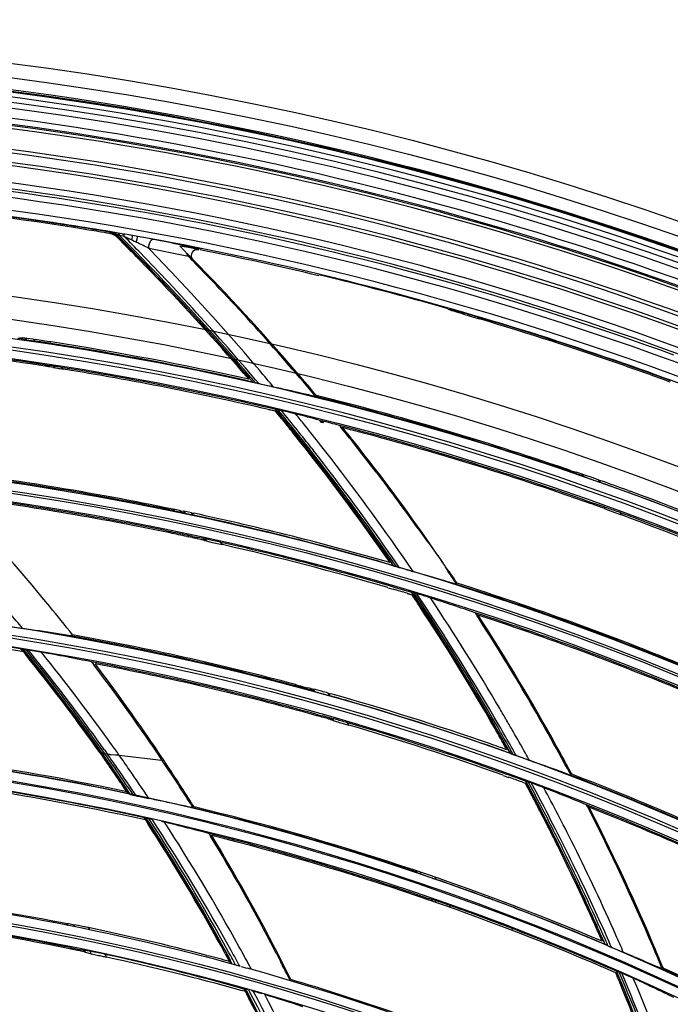
# Model space of a CAD drawing. Units: inches. Extents: x -3821 to -113, y -721 to 1863.
# Drawn here: x -1393 to -1339, y 633 to 714 of the extents above; entities that cross this region are included whole.
import ezdxf

# ---------------------------------------------------------------- set-up
doc = ezdxf.new("R2010")
doc.units = ezdxf.units.IN
doc.header["$LTSCALE"] = 0.64311
doc.header["$MEASUREMENT"] = 0
doc.header["$PDMODE"] = 3
doc.header["$PDSIZE"] = 0.3125
doc.layers.get('0').update_dxf_attribs({"linetype": 'CONTINUOUS'})
doc.layers.get('Defpoints').update_dxf_attribs({"linetype": 'CONTINUOUS'})
doc.layers.add('GREY', color=7, linetype='CONTINUOUS')
doc.layers.add('MZ-529-GS_DXF_CONTINUOUS_LINE', color=7, linetype='CONTINUOUS')
doc.styles.add('HZ', font='txt', dxfattribs={"width": 0.67, "height": 3.5})
doc.dimstyles.new('1-4', dxfattribs={"dimtxt": 10, "dimasz": 1.5, "dimexe": 0.1, "dimexo": 0, "dimgap": 0.66, "dimtad": 1, "dimdec": 0, "dimdsep": 46, "dimtxsty": 'HZ', "dimcen": 0, "dimclrd": 3, "dimclre": 3, "dimclrt": 3, "dimazin": 2, "dimtfac": 1, "dimtdec": 0, "dimtmove": 0, "dimatfit": 3, "dimfxl": 1, "dimlwd": 5, "dimlwe": 5, "dimarcsym": 0})

# ---------------------------------------------------------------- blocks, each defined once
blk = doc.blocks.new('*D3')
at = {"color": 3, "lineweight": 5, "transparency": 16777216}
for p, q in [((-1747.596, 739.557), (-1747.596, 855.134)), ((-1746.096, 855.034), (-832.348, 855.034)), ((-830.848, 268.455), (-830.848, 855.134))]:
    blk.add_line(p, q, dxfattribs=at)
at = {"color": 3, "transparency": 16777216}
for points in [[(-1746.096, 855.284), (-1746.096, 854.784), (-1747.596, 855.034)], [(-832.348, 854.784), (-832.348, 855.284), (-830.848, 855.034)]]:
    blk.add_solid(points, dxfattribs=at)
at = {"layer": 'Defpoints', "color": 0, "transparency": 16777216}
for p in [(-830.848, 855.034), (-1747.596, 739.557), (-830.848, 268.455)]:
    blk.add_point(p, dxfattribs=at)
at = {"color": 3, "transparency": 16777216, "insert": (-1289.222, 880.702), "char_height": 3.5, "attachment_point": 5, "style": 'HZ'}
blk.add_mtext('{\\H14.29x;917}', dxfattribs=at)

msp = doc.modelspace()

# ---------------------------------------------------------------- linework, layer by layer
at = {"color": 7, "linetype": 'Continuous'}
for radius in [273.438, 272.257, 254.341, 252.436]:
    msp.add_circle((-1428.976, 439.615), radius, dxfattribs=at)
for radius, end in [(271.285, 149.7745), (270.694, 149.774), (266.107, 88.26806), (266.401, 88.25071)]:
    msp.add_arc((-1428.976, 439.615), radius, 36.37744, end, dxfattribs=at)
at = {"layer": 'GREY', "color": 9, "linetype": 'Continuous'}
for p, q in [((-1390.81, 697.55), (-1390.811, 697.655)), ((-1385.443, 696.812), (-1385.056, 696.428)), ((-1385.418, 696.823), (-1385.426, 696.807)), ((-1385.367, 696.819), (-1385.418, 696.823)), ((-1384.996, 696.762), (-1385.367, 696.819)), ((-1384.462, 696.492), (-1384.836, 696.552)), ((-1383.812, 696.186), (-1384.462, 696.492)), ((-1379.698, 695.767), (-1378.518, 695.521)), ((-1356.339, 690.044), (-1356.436, 690.165)), ((-1355.047, 689.657), (-1355.163, 689.801)), ((-1392.694, 688.077), (-1392.558, 687.944)), ((-1391.841, 687.826), (-1391.993, 687.976)), ((-1390.837, 685.725), (-1390.956, 685.845)), ((-1390.167, 685.616), (-1390.295, 685.746)), ((-1389.522, 685.508), (-1389.661, 685.651)), ((-1373.834, 684.445), (-1373.786, 684.415)), ((-1368.723, 683.365), (-1368.56, 683.325)), ((-1371.779, 681.986), (-1371.94, 682.024)), ((-1366.535, 680.708), (-1366.376, 680.666)), ((-1368.96, 678.976), (-1368.815, 678.792)), ((-1368.959, 678.977), (-1368.816, 678.791)), ((-1347.804, 677.113), (-1347.897, 677.251)), ((-1346.454, 676.635), (-1346.57, 676.807)), ((-1345.054, 676.129), (-1345.194, 676.337)), ((-1380.308, 673.791), (-1380.405, 673.913)), ((-1345.982, 674.534), (-1345.892, 674.395)), ((-1344.752, 674.106), (-1344.643, 673.939)), ((-1379.688, 673.656), (-1379.794, 673.791)), ((-1379.54, 673.75), (-1379.402, 673.582)), ((-1378.729, 673.432), (-1378.878, 673.616)), ((-1343.292, 673.437), (-1343.422, 673.636)), ((-1379.224, 671.757), (-1379.121, 671.627)), ((-1377.762, 671.319), (-1377.887, 671.478)), ((-1377.801, 671.463), (-1377.666, 671.293)), ((-1376.329, 670.981), (-1376.487, 671.182)), ((-1362.163, 669.242), (-1362.121, 669.211)), ((-1356.903, 667.782), (-1357.054, 667.83)), ((-1355.173, 665.154), (-1355.323, 665.203)), ((-1392.811, 662.131), (-1392.978, 662.337)), ((-1392.794, 662.324), (-1392.705, 662.215)), ((-1392.794, 662.324), (-1392.706, 662.214)), ((-1370.273, 659.403), (-1370.183, 659.265)), ((-1368.913, 658.909), (-1369.022, 659.077)), ((-1368.836, 659.037), (-1368.709, 658.843)), ((-1367.422, 658.472), (-1367.569, 658.698)), ((-1368.586, 656.955), (-1368.506, 656.828)), ((-1367.282, 656.472), (-1367.379, 656.628)), ((-1367.268, 656.603), (-1367.158, 656.43)), ((-1365.881, 656.049), (-1366.009, 656.254)), ((-1386.323, 653.726), (-1386.457, 653.742)), ((-1386.35, 653.82), (-1386.278, 653.721)), ((-1386.349, 653.82), (-1386.278, 653.721)), ((-1386.278, 653.721), (-1386.18, 653.708)), ((-1386.072, 653.696), (-1386.226, 653.909)), ((-1386.072, 653.696), (-1386.224, 653.911)), ((-1386.18, 653.708), (-1386.072, 653.696)), ((-1386.101, 654), (-1385.862, 653.671)), ((-1386.097, 654.002), (-1385.861, 653.671)), ((-1386.072, 653.696), (-1385.862, 653.671)), ((-1385.526, 653.616), (-1385.183, 653.6)), ((-1384.87, 653.552), (-1381.163, 653.109)), ((-1352.469, 653.685), (-1352.503, 653.714)), ((-1347.419, 651.986), (-1347.559, 652.039)), ((-1384.241, 650.534), (-1384.128, 650.366)), ((-1345.989, 649.261), (-1346.129, 649.316)), ((-1382.814, 648.38), (-1382.7, 648.205)), ((-1377.368, 646.95), (-1377.216, 646.912)), ((-1347.23, 646.036), (-1347.405, 646.384)), ((-1347.235, 646.033), (-1347.405, 646.384)), ((-1361.432, 644.373), (-1361.37, 644.252)), ((-1360.215, 643.854), (-1360.284, 643.99)), ((-1359.953, 643.879), (-1359.87, 643.719)), ((-1358.641, 643.286), (-1358.732, 643.462)), ((-1360.125, 641.879), (-1360.194, 642.014)), ((-1358.937, 641.47), (-1359.011, 641.62)), ((-1358.765, 641.55), (-1358.681, 641.381)), ((-1357.469, 640.955), (-1357.56, 641.14)), ((-1352.122, 640.916), (-1352.105, 641.057)), ((-1390.357, 639.822), (-1390.281, 639.701)), ((-1389.126, 639.475), (-1389.211, 639.61)), ((-1388.673, 639.534), (-1388.564, 639.362)), ((-1387.299, 639.101), (-1387.416, 639.288)), ((-1352.343, 639.061), (-1352.326, 639.209)), ((-1388.921, 637.634), (-1388.848, 637.517)), ((-1387.67, 637.262), (-1387.759, 637.408)), ((-1387.309, 637.34), (-1387.183, 637.133)), ((-1385.915, 636.848), (-1386.059, 637.085)), ((-1375.752, 636.493), (-1375.653, 636.309)), ((-1373.924, 635.832), (-1374.222, 636.369)), ((-1373.925, 635.831), (-1374.216, 636.372)), ((-1339.854, 635.945), (-1339.987, 636.005)), ((-1370.791, 635.035), (-1370.672, 634.999)), ((-1342.277, 634.977), (-1342.325, 635.096)), ((-1342.274, 634.978), (-1342.324, 635.097)), ((-1374.548, 634.219), (-1374.432, 633.994))]:
    msp.add_line(p, q, dxfattribs=at)
for radius in [271.087, 250.893, 250.199, 249.935, 249.241, 239.086, 238.392, 238.208, 237.514, 227.289, 226.595, 226.361, 225.667, 214.69, 214.591, 213.842, 203.044, 202.851, 202.101]:
    msp.add_circle((-1428.976, 439.615), radius, dxfattribs=at)
for centre, radius, start, end in [((-1428.976, 439.615), 270.255, 65.30235, 117.16155), ((-1428.976, 439.615), 269.763, 65.34939, 117.11451), ((-1428.976, 439.615), 268.955, 65.35194, 88.60458), ((-1428.976, 439.615), 268.11, 36.94618, 88.61697), ((-1428.976, 439.615), 268.345, 36.94551, 88.61697), ((-1428.976, 439.615), 268.455, 65.30476, 88.60613), ((-1428.976, 439.615), 265.322, 30.09616, 88.31648), ((-1428.976, 439.615), 265.057, 30.09622, 88.31652), ((-1428.976, 439.615), 263.648, 29.58764, 88.25685), ((-1428.976, 439.615), 263.148, 29.58769, 88.25685), ((-1428.976, 439.615), 262.438, 30.83992, 87.09556), ((-1428.976, 439.615), 260.888, 81.58818, 87.09484), ((-1428.976, 439.615), 261.388, 30.84101, 87.09484), ((-1395.475, 629.941), 67.638, 80.04868, 80.76695), ((-1532.874, 548.184), 209.464, 43.53498, 45.08215), ((-1386.133, 693.925), 2.93, 63.71666, 66.63245), ((-1535.087, 546.281), 212.499, 43.49607, 45.00397), ((-1548.264, 535.103), 229.953, 44.08684, 44.57474), ((-1373.62, 716.766), 22.966, 243.65426, 244.65766), ((-1433.303, 435.984), 265.257, 78.3409, 78.85435), ((-1543.685, 539.529), 223.586, 43.2294, 44.08849), ((-1534.352, 548.308), 211.536, 43.22433, 44.08982), ((-1432.987, 438.521), 261.901, 78.3804, 78.86666), ((-1433.066, 438.136), 262.294, 78.13602, 78.38045), ((-1428.976, 439.615), 260.888, 70.78577, 76.5614), ((-1524.439, 556.303), 197.876, 40.50364, 43.513), ((-1534.667, 547.951), 211.246, 41.12867, 43.24042), ((-1532.464, 550.06), 208.96, 40.3753, 43.22883), ((-1522.747, 557.73), 195.547, 40.50731, 43.55097), ((-1526.28, 555.326), 200.078, 40.1386, 41.11757), ((-1530.296, 551.928), 206.098, 39.86004, 40.3702), ((-1517.245, 562.55), 188.348, 40.29674, 40.48005), ((-1520.334, 559.9), 192.303, 38.74579, 39.48428), ((-1521.679, 558.775), 194.174, 38.75635, 39.44494), ((-1519.255, 561.048), 191.038, 38.68013, 39.31168), ((-1522.949, 558.011), 196.564, 38.69538, 39.02857), ((-1521.318, 559.05), 193.72, 34.80949, 38.75982), ((-1520.484, 560.063), 192.613, 38.12418, 38.68022), ((-1523.792, 557.337), 197.644, 38.07496, 38.69512), ((-1520.526, 559.746), 192.549, 37.86878, 38.74585), ((-1524.923, 556.644), 198.216, 34.78556, 38.04184), ((-1527.468, 554.504), 202.285, 34.87353, 38.06455), ((-1520.001, 560.143), 191.891, 34.76556, 37.87137), ((-1531.289, 551.798), 206.967, 34.40171, 34.88345), ((-1519.776, 560.14), 191.833, 34.62814, 34.80494), ((-1529.099, 553.689), 203.332, 34.57399, 34.79809), ((-1517.155, 562.063), 188.457, 29.84536, 33.80077), ((-1518.002, 561.3), 189.714, 29.91803, 33.85325), ((-1523.046, 557.481), 196.16, 30.15032, 33.91291), ((-1520.769, 559.03), 194.166, 30.44913, 33.633), ((-1532.93, 547.14), 182.447, 39.84752, 40.37685), ((-1521.042, 558.432), 165.049, 35.30577, 38.96174), ((-1521.498, 557.878), 165.895, 35.37164, 39.00777), ((-1535.599, 546.217), 184.317, 38.31027, 39.02342), ((-1523.367, 555.662), 169.599, 35.61874, 38.86541), ((-1527.182, 552.825), 173.615, 36.44847, 38.321), ((-1518.863, 560.199), 191.931, 30.09738, 30.43661), ((-1519.416, 558.599), 163.938, 35.58762, 36.43785), ((-1515.166, 562.96), 186.428, 29.27953, 29.91042), ((-1516.389, 561.515), 188.377, 29.48214, 30.10645), ((-1515.651, 562.058), 188.22, 29.77623, 30.09798), ((-1514.471, 563.63), 185.35, 29.20364, 29.83819), ((-1428.976, 439.615), 215.44, 332.76135, 332.25847), ((-1518.943, 558.885), 164.125, 35.22489, 35.60336), ((-1521.884, 557.83), 166.084, 34.78921, 35.26511), ((-1522.417, 557.219), 167.026, 34.80556, 35.28308), ((-1517.918, 559.72), 162.066, 34.93612, 35.43002), ((-1520.903, 557.535), 166.506, 34.72129, 35.21564), ((-1514.455, 563.36), 185.611, 29.09064, 29.27922), ((-1519.369, 559.833), 191.799, 29.23488, 29.48143), ((-1522.251, 557.575), 166.531, 33.83776, 34.78896), ((-1522.817, 556.942), 167.512, 33.85104, 34.8053), ((-1527.324, 553.17), 173.528, 33.99677, 34.93049), ((-1532.789, 549.324), 180.952, 33.79363, 34.71457), ((-1512.878, 564.5), 183.535, 26.21024, 28.26709), ((-1513.437, 563.905), 184.458, 26.88863, 28.29841), ((-1584.782, 525.807), 265.518, 27.71095, 28.19542), ((-1533.863, 552.464), 208.777, 26.7347, 28.12197), ((-1531.386, 553.805), 205.227, 26.79209, 27.72307), ((-1522.743, 557.248), 167.121, 28.57375, 33.03642), ((-1523.423, 556.541), 168.239, 28.67518, 33.0585), ((-1528.644, 552.568), 174.975, 28.99824, 33.15404), ((-1525.24, 554.593), 171.745, 28.95585, 32.95675), ((-1513.157, 564.048), 184.144, 26.29789, 26.88856), ((-1497.425, 570.998), 167.162, 26.09245, 26.77857), ((-1512.568, 564.654), 183.189, 26.02767, 26.20991), ((-1511.903, 564.656), 182.751, 23.7558, 26.30101), ((-1511.821, 565.014), 182.359, 24.17999, 26.02911), ((-1504.57, 567.692), 175.033, 24.29103, 26.03554), ((-1510.501, 565.611), 180.911, 23.54879, 24.17868), ((-1558.213, 543.305), 233.959, 23.78207, 24.33031), ((-1510.256, 565.393), 180.946, 23.58278, 23.7523), ((-1586.077, 530.823), 265.226, 23.65178, 23.99202), ((-1522.025, 557.647), 166.3, 28.32671, 28.57152), ((-1522.828, 556.872), 167.558, 28.43029, 28.67352), ((-1520.147, 557.407), 165.198, 28.71136, 28.95904), ((-1521.879, 556.499), 167.881, 28.69942, 28.94181), ((-1522.716, 556.933), 167.43, 28.25543, 28.43028), ((-1519.276, 557.884), 164.204, 28.44802, 28.71138), ((-1521.434, 556.743), 167.373, 28.40861, 28.69944), ((-1509.746, 565.927), 180.092, 19.76069, 22.79553), ((-1509.544, 565.683), 180.178, 19.64235, 22.83653), ((-1504.61, 567.014), 175.272, 19.66152, 23.00773), ((-1503.22, 567.55), 174.499, 19.6234, 22.73113), ((-1519.645, 558.875), 163.622, 22.86276, 27.35195), ((-1520.623, 558.016), 165.074, 23.00673, 27.45623), ((-1520.42, 557.11), 165.592, 23.32725, 27.67808), ((-1521.117, 556.967), 166.994, 23.27373, 27.37352)]:
    msp.add_arc(centre, radius, start, end, dxfattribs=at)
for points in [[(-1385.418, 696.823), (-1385.318, 696.806), (-1385.221, 696.756), (-1385.149, 696.685)], [(-1384.996, 696.762), (-1384.944, 696.752), (-1384.902, 696.706), (-1384.876, 696.66)], [(-1384.876, 696.66), (-1384.858, 696.626), (-1384.845, 696.59), (-1384.836, 696.552)], [(-1384.623, 696.702), (-1384.571, 696.692), (-1384.529, 696.645), (-1384.504, 696.599)], [(-1384.504, 696.599), (-1384.485, 696.566), (-1384.471, 696.529), (-1384.462, 696.492)], [(-1382.417, 695.491), (-1382.755, 695.676), (-1383.106, 695.837), (-1383.45, 696.01)], [(-1385.862, 653.671), (-1385.754, 653.637), (-1385.639, 653.624), (-1385.526, 653.616)], [(-1385.183, 653.6), (-1385.077, 653.593), (-1384.97, 653.585), (-1384.869, 653.552)], [(-1343.765, 638.667), (-1344.869, 641.147), (-1346.016, 643.608), (-1347.23, 646.036)]]:
    msp.add_open_spline(points, degree=3, dxfattribs=at)
for points, knots in [([(-1385.149, 696.685), (-1385.156, 696.705), (-1385.042, 696.628), (-1385.01, 696.632), (-1384.971, 696.615)], [0, 0, 0, 0, 0.329786, 1, 1, 1, 1]), ([(-1383.812, 696.185), (-1383.799, 696.274), (-1383.778, 696.397), (-1383.781, 696.508), (-1383.777, 696.557), (-1383.787, 696.561)], [0, 0, 0, 0, 0.707111, 0.917479, 1, 1, 1, 1]), ([(-1383.45, 696.01), (-1383.43, 696.122), (-1383.405, 696.283), (-1383.353, 696.413), (-1383.34, 696.479), (-1383.326, 696.48)], [0, 0, 0, 0, 0.698038, 0.916228, 1, 1, 1, 1]), ([(-1382.028, 696.237), (-1382.126, 696.257), (-1382.558, 696.34), (-1382.991, 696.419), (-1383.326, 696.48)], [0, 0, 0, 0, 0.227194, 1, 1, 1, 1]), ([(-1382.028, 696.237), (-1382.082, 696.246), (-1382.393, 696.144), (-1382.477, 695.733), (-1382.416, 695.493)], [0, 0, 0, 0, 0.180028, 1, 1, 1, 1]), ([(-1350.927, 653.118), (-1351.044, 653.316), (-1351.473, 654.134), (-1351.938, 654.93), (-1352.281, 655.531)], [0, 0, 0, 0, 0.25003, 1, 1, 1, 1])]:
    msp.add_open_spline(points, degree=3, knots=knots, dxfattribs=at)
at = {"layer": 'MZ-529-GS_DXF_CONTINUOUS_LINE', "color": 7, "linetype": 'Continuous'}
for p, q in [((-1385.668, 696.847), (-1385.426, 696.807)), ((-1385.157, 696.669), (-1385.149, 696.685)), ((-1385.157, 696.669), (-1384.987, 696.495)), ((-1385.157, 696.669), (-1384.985, 696.498)), ((-1385.056, 696.428), (-1384.062, 695.412)), ((-1385.055, 696.428), (-1384.318, 695.691)), ((-1383.326, 696.48), (-1383.787, 696.561)), ((-1384.318, 695.691), (-1384.051, 695.422)), ((-1378.959, 695.531), (-1379.845, 695.691)), ((-1379.279, 695.1), (-1378.749, 694.562)), ((-1378.518, 695.521), (-1378.343, 695.486)), ((-1378.343, 695.486), (-1378.151, 695.448)), ((-1383.467, 694.83), (-1383.284, 694.643)), ((-1379.139, 694.818), (-1378.821, 694.493)), ((-1379.139, 694.818), (-1378.824, 694.49)), ((-1357.576, 690.407), (-1357.676, 690.435)), ((-1357.127, 690.358), (-1357.556, 690.479)), ((-1356.436, 690.165), (-1357.127, 690.358)), ((-1356.339, 690.044), (-1355.543, 689.805)), ((-1355.543, 689.805), (-1355.047, 689.657)), ((-1355.016, 689.758), (-1355.163, 689.801)), ((-1355.016, 689.756), (-1355.163, 689.801)), ((-1392.528, 688.052), (-1392.857, 688.093)), ((-1392.731, 687.968), (-1392.554, 687.939)), ((-1392.554, 687.939), (-1392.134, 687.871)), ((-1391.993, 687.976), (-1392.528, 688.052)), ((-1392.134, 687.871), (-1391.841, 687.826)), ((-1391.993, 687.976), (-1391.821, 687.95)), ((-1391.993, 687.976), (-1391.821, 687.948)), ((-1390.295, 685.746), (-1390.697, 685.805)), ((-1390.346, 685.646), (-1389.994, 685.586)), ((-1390.154, 685.726), (-1390.295, 685.746)), ((-1389.502, 685.625), (-1389.661, 685.651)), ((-1389.502, 685.623), (-1389.661, 685.651)), ((-1343.123, 685.934), (-1343.142, 685.821)), ((-1374.189, 684.52), (-1373.834, 684.445)), ((-1374.188, 684.524), (-1373.834, 684.445)), ((-1374.085, 684.732), (-1373.834, 684.445)), ((-1374.082, 684.735), (-1373.834, 684.445)), ((-1373.786, 684.415), (-1373.834, 684.445)), ((-1373.325, 684.303), (-1373.588, 684.365)), ((-1368.723, 683.365), (-1368.614, 683.236)), ((-1368.649, 683.428), (-1368.558, 683.322)), ((-1368.647, 683.429), (-1368.558, 683.322)), ((-1371.94, 682.024), (-1372.509, 682.151)), ((-1371.94, 682.024), (-1372.508, 682.157)), ((-1371.925, 682.163), (-1371.915, 682.179)), ((-1371.779, 681.986), (-1371.925, 682.163)), ((-1371.731, 682.141), (-1371.447, 682.078)), ((-1371.438, 681.411), (-1370.94, 680.798)), ((-1368.312, 681.287), (-1368.111, 681.233)), ((-1368.304, 681.285), (-1368.154, 681.1)), ((-1367.955, 681.052), (-1368.172, 681.091)), ((-1366.641, 680.839), (-1366.535, 680.708)), ((-1347.456, 677.1), (-1347.897, 677.251)), ((-1346.57, 676.807), (-1347.066, 676.968)), ((-1346.604, 676.692), (-1346.454, 676.635)), ((-1346.425, 676.761), (-1346.57, 676.807)), ((-1346.454, 676.635), (-1345.926, 676.441)), ((-1345.651, 676.498), (-1346.425, 676.761)), ((-1345.518, 676.294), (-1345.054, 676.129)), ((-1345.194, 676.337), (-1345.003, 676.27)), ((-1345.194, 676.337), (-1345.004, 676.268)), ((-1342.753, 675.46), (-1342.574, 675.394)), ((-1380.146, 673.86), (-1380.396, 673.911)), ((-1379.794, 673.791), (-1380.146, 673.86)), ((-1345.473, 674.354), (-1345.994, 674.538)), ((-1344.752, 674.106), (-1345.473, 674.354)), ((-1344.776, 673.99), (-1344.643, 673.939)), ((-1344.623, 674.063), (-1344.752, 674.106)), ((-1344.643, 673.939), (-1343.849, 673.642)), ((-1380.288, 673.787), (-1379.817, 673.686)), ((-1379.817, 673.686), (-1379.687, 673.656)), ((-1379.794, 673.791), (-1379.54, 673.75)), ((-1379.572, 673.626), (-1379.688, 673.656)), ((-1379.402, 673.582), (-1379.572, 673.626)), ((-1379.395, 673.723), (-1379.54, 673.75)), ((-1379.402, 673.582), (-1378.911, 673.472)), ((-1378.878, 673.616), (-1379.395, 673.723)), ((-1378.878, 673.616), (-1378.681, 673.574)), ((-1378.878, 673.616), (-1378.682, 673.572)), ((-1343.849, 673.642), (-1343.292, 673.437)), ((-1343.241, 673.569), (-1343.422, 673.636)), ((-1343.242, 673.567), (-1343.422, 673.636)), ((-1379.271, 671.657), (-1379.121, 671.627)), ((-1379.27, 671.659), (-1379.121, 671.627)), ((-1378.78, 671.662), (-1379.224, 671.757)), ((-1377.886, 671.478), (-1378.389, 671.579)), ((-1377.887, 671.478), (-1377.801, 671.463)), ((-1377.757, 671.456), (-1377.8, 671.464)), ((-1377.81, 671.331), (-1377.761, 671.319)), ((-1377.666, 671.293), (-1377.762, 671.319)), ((-1377.666, 671.293), (-1377.377, 671.222)), ((-1376.907, 671.113), (-1376.329, 670.981)), ((-1376.487, 671.182), (-1376.292, 671.138)), ((-1376.487, 671.182), (-1376.292, 671.136)), ((-1362.504, 669.337), (-1362.163, 669.242)), ((-1362.503, 669.341), (-1362.163, 669.242)), ((-1362.163, 669.242), (-1362.382, 669.55)), ((-1362.163, 669.242), (-1362.378, 669.553)), ((-1362.121, 669.211), (-1362.163, 669.242)), ((-1361.677, 669.073), (-1361.926, 669.149)), ((-1360.14, 668.625), (-1360.521, 668.733)), ((-1358.148, 668.048), (-1358.584, 668.175)), ((-1362.64, 667.414), (-1362.193, 667.285)), ((-1357.054, 667.83), (-1356.965, 667.697)), ((-1361.035, 666.951), (-1360.65, 666.839)), ((-1361.034, 666.955), (-1360.65, 666.839)), ((-1360.653, 666.837), (-1360.573, 666.717)), ((-1360.638, 667.034), (-1360.649, 667.019)), ((-1360.567, 666.893), (-1360.649, 667.019)), ((-1360.566, 666.894), (-1360.649, 667.019)), ((-1360.649, 666.839), (-1360.571, 666.719)), ((-1360.452, 666.983), (-1360.616, 667.029)), ((-1360.254, 666.926), (-1360.452, 666.983)), ((-1355.416, 665.346), (-1355.257, 665.101)), ((-1355.323, 665.203), (-1355.259, 665.1)), ((-1393.921, 664.21), (-1392.855, 664.044)), ((-1388.723, 663.406), (-1388.825, 663.536)), ((-1392.812, 662.131), (-1392.928, 662.149)), ((-1392.812, 662.131), (-1392.927, 662.15)), ((-1392.901, 662.324), (-1392.825, 662.312)), ((-1392.829, 662.312), (-1392.819, 662.316)), ((-1392.733, 662.193), (-1392.829, 662.312)), ((-1392.734, 662.192), (-1392.829, 662.312)), ((-1392.813, 662.13), (-1392.662, 661.943)), ((-1392.811, 662.131), (-1392.663, 661.943)), ((-1392.407, 662.269), (-1392.587, 662.296)), ((-1387.166, 661.281), (-1386.982, 661.041)), ((-1387.166, 661.281), (-1386.985, 661.039)), ((-1369.022, 659.077), (-1369.28, 659.141)), ((-1369.036, 658.947), (-1368.913, 658.909)), ((-1369.022, 659.077), (-1368.836, 659.037)), ((-1368.709, 658.843), (-1368.913, 658.909)), ((-1368.692, 659.002), (-1368.836, 659.037)), ((-1368.709, 658.843), (-1368.437, 658.761)), ((-1367.983, 658.631), (-1367.422, 658.472)), ((-1367.569, 658.698), (-1367.372, 658.643)), ((-1367.569, 658.698), (-1367.373, 658.641)), ((-1367.379, 656.628), (-1368.054, 656.808)), ((-1367.392, 656.507), (-1367.282, 656.472)), ((-1367.268, 656.603), (-1367.379, 656.628)), ((-1367.282, 656.472), (-1367.158, 656.43)), ((-1367.147, 656.573), (-1367.268, 656.603)), ((-1367.158, 656.43), (-1366.889, 656.347)), ((-1366.439, 656.213), (-1365.881, 656.049)), ((-1366.009, 656.254), (-1365.835, 656.203)), ((-1366.009, 656.254), (-1365.835, 656.201)), ((-1386.457, 653.742), (-1386.227, 653.415)), ((-1386.323, 653.726), (-1386.278, 653.721)), ((-1352.842, 653.83), (-1352.503, 653.714)), ((-1352.841, 653.834), (-1352.503, 653.714)), ((-1352.503, 653.714), (-1352.699, 654.054)), ((-1352.503, 653.714), (-1352.695, 654.057)), ((-1352.469, 653.685), (-1352.503, 653.714)), ((-1351.998, 653.507), (-1352.258, 653.603)), ((-1350.923, 653.119), (-1351.998, 653.507)), ((-1350.641, 653.021), (-1350.923, 653.119)), ((-1353.105, 651.892), (-1352.631, 651.724)), ((-1347.559, 652.039), (-1347.48, 651.892)), ((-1347.474, 652.086), (-1347.417, 651.982)), ((-1347.473, 652.087), (-1347.417, 651.982)), ((-1351.556, 651.342), (-1351.265, 651.239)), ((-1351.555, 651.345), (-1351.265, 651.239)), ((-1351.267, 651.238), (-1351.166, 651.049)), ((-1351.265, 651.239), (-1351.165, 651.05)), ((-1351.23, 651.419), (-1351.241, 651.406)), ((-1351.241, 651.406), (-1351.176, 651.285)), ((-1351.241, 651.406), (-1351.178, 651.284)), ((-1350.771, 651.259), (-1351.025, 651.35)), ((-1383.987, 650.336), (-1384.269, 650.396)), ((-1384.056, 650.351), (-1384.269, 650.394)), ((-1383.987, 650.336), (-1383.928, 650.307)), ((-1383.928, 650.307), (-1383.812, 650.278)), ((-1383.7, 650.252), (-1383.457, 650.197)), ((-1383.302, 650.162), (-1382.41, 649.971)), ((-1346.129, 649.316), (-1346.199, 649.452)), ((-1382.814, 648.38), (-1382.674, 648.349)), ((-1382.7, 648.205), (-1382.513, 647.917)), ((-1382.7, 648.205), (-1382.517, 647.914)), ((-1382.663, 648.352), (-1382.641, 648.358)), ((-1382.42, 648.315), (-1382.157, 648.259)), ((-1377.446, 647.078), (-1377.31, 646.856)), ((-1377.446, 647.078), (-1377.42, 647.035)), ((-1377.394, 646.992), (-1377.368, 646.95)), ((-1377.368, 646.95), (-1377.311, 646.855)), ((-1360.297, 643.885), (-1360.215, 643.854)), ((-1360.215, 643.854), (-1359.87, 643.719)), ((-1359.87, 643.719), (-1359.616, 643.626)), ((-1358.778, 643.333), (-1358.641, 643.286)), ((-1359.011, 641.621), (-1359.249, 641.696)), ((-1358.902, 641.589), (-1359.011, 641.62)), ((-1358.765, 641.55), (-1358.902, 641.589)), ((-1358.662, 641.518), (-1358.765, 641.55)), ((-1357.42, 641.091), (-1357.56, 641.14)), ((-1352.118, 640.914), (-1351.686, 640.749)), ((-1352.118, 640.914), (-1351.687, 640.747)), ((-1389.438, 639.649), (-1390.357, 639.822)), ((-1389.211, 639.61), (-1389.438, 639.649)), ((-1344.81, 638.196), (-1344.683, 637.917)), ((-1344.807, 638.198), (-1344.683, 637.917)), ((-1387.759, 637.408), (-1387.989, 637.449)), ((-1387.764, 637.285), (-1387.67, 637.262)), ((-1387.309, 637.34), (-1387.759, 637.408)), ((-1387.67, 637.262), (-1387.183, 637.133)), ((-1387.172, 637.316), (-1387.309, 637.34)), ((-1344.657, 637.89), (-1344.683, 637.917)), ((-1344.424, 637.784), (-1344.121, 637.651)), ((-1343.129, 637.226), (-1344.121, 637.651)), ((-1387.183, 637.133), (-1386.926, 637.072)), ((-1386.103, 636.889), (-1385.915, 636.848)), ((-1386.059, 637.085), (-1385.871, 637.044)), ((-1386.059, 637.085), (-1385.871, 637.042)), ((-1377.636, 636.984), (-1377.498, 636.948)), ((-1376.099, 637.115), (-1375.752, 636.493)), ((-1376.092, 637.119), (-1375.752, 636.493)), ((-1375.52, 636.273), (-1375.668, 636.54)), ((-1375.52, 636.273), (-1375.664, 636.541)), ((-1342.061, 636.782), (-1342.316, 636.888)), ((-1374.768, 636.067), (-1374.593, 636.017)), ((-1374.433, 635.973), (-1374.274, 635.93)), ((-1343.787, 635.555), (-1343.7, 635.349)), ((-1343.783, 635.557), (-1343.698, 635.35)), ((-1343.72, 635.702), (-1343.731, 635.692)), ((-1343.281, 635.52), (-1343.492, 635.609)), ((-1339.934, 635.877), (-1339.986, 636.005)), ((-1339.93, 636.121), (-1339.858, 635.954)), ((-1339.927, 636.122), (-1339.858, 635.954)), ((-1370.791, 635.035), (-1370.728, 634.907)), ((-1374.432, 633.994), (-1374.771, 634.085)), ((-1374.432, 633.994), (-1374.77, 634.088)), ((-1374.723, 634.268), (-1374.411, 634.181)), ((-1374.723, 634.266), (-1374.481, 634.2)), ((-1374.432, 633.994), (-1374.274, 633.679)), ((-1374.429, 633.996), (-1374.267, 633.683)), ((-1374.342, 634.039), (-1374.417, 634.183)), ((-1374.344, 634.038), (-1374.416, 634.182)), ((-1374.405, 634.185), (-1374.387, 634.189)), ((-1374.387, 634.189), (-1374.267, 634.16)), ((-1373.899, 634.061), (-1373.778, 634.027))]:
    msp.add_line(p, q, dxfattribs=at)
msp.add_circle((-1428.976, 439.615), 271.163, dxfattribs=at)
for centre, radius, start, end in [((-1428.976, 439.615), 262.937, 69.9848, 87.09555), ((-1429.241, 439.53), 260.866, 80.76875, 84.59989), ((-1428.724, 439.586), 260.839, 81.64247, 84.71118), ((-1428.976, 439.615), 260.889, 80.02531, 81.58818), ((-1428.708, 439.704), 260.721, 80.84575, 81.64222), ((-1429.259, 439.416), 260.981, 80.38906, 80.76871), ((-1428.666, 439.965), 260.456, 80.49776, 80.84574), ((-1385.908, 695.439), 1.314, 69.39004, 80.32098), ((-1526.151, 554.723), 200.07, 43.50311, 45.12314), ((-1428.976, 439.615), 260.889, 76.5614, 79.9226), ((-1526.054, 554.72), 199.905, 44.49783, 44.73648), ((-1360.736, 713.616), 26.201, 223.16903, 223.62666), ((-1339.4, 733.974), 55.691, 223.64324, 223.90584), ((-1312.357, 759.912), 93.162, 223.86471, 224.04594), ((-1428.976, 439.616), 260.757, 78.84975, 78.94122), ((-1429.106, 439.02), 261.367, 76.55882, 78.76101), ((-1525.516, 555.246), 199.152, 43.62502, 44.42329), ((-1514.512, 561.222), 190.193, 39.95632, 44.48442), ((-1513.761, 561.846), 189.319, 40.7722, 44.50859), ((-1523.824, 556.839), 196.829, 40.50056, 43.6292), ((-1429.056, 439.296), 261.161, 74.13341, 76.55738), ((-1526.259, 554.62), 200.219, 40.53112, 43.5032), ((-1386.794, 587.779), 106.706, 73.84321, 74.10849), ((-1372.52, 636.934), 55.521, 73.177, 73.87574), ((-1362.431, 668.018), 22.944, 74.56513, 74.85267), ((-1367.507, 649.65), 42.001, 74.2249, 74.56021), ((-1363.487, 666.851), 24.269, 72.86997, 73.14854), ((-1375.57, 621.091), 71.676, 73.86632, 74.22883), ((-1382.79, 596.069), 97.719, 73.57745, 73.87634), ((-1429.09, 439.497), 260.889, 70.76503, 73.51206), ((-1428.732, 440.133), 260.281, 70.79742, 73.54764), ((-1428.976, 439.615), 249.148, 81.21494, 86.35036), ((-1428.976, 439.615), 249.047, 81.19149, 86.27971), ((-1398.862, 648.799), 39.646, 81.10303, 81.89619), ((-1387.853, 725.515), 37.756, 261.99554, 262.38396), ((-1429.197, 439.294), 251.324, 81.14957, 81.45189), ((-1428.758, 439.906), 250.779, 81.22801, 81.53011), ((-1428.753, 439.951), 250.734, 77.42345, 81.22763), ((-1429.224, 439.142), 251.478, 77.35842, 81.14889), ((-1378.048, 769.133), 84.282, 261.21221, 261.36835), ((-1397.749, 640.922), 45.333, 80.60199, 81.23249), ((-1396.206, 644.788), 41.383, 80.90128, 81.59065), ((-1381.293, 737.424), 52.563, 260.47095, 260.7169), ((-1373.914, 782.436), 98.176, 260.70478, 260.85261), ((-1429.22, 439.12), 249.566, 76.8651, 80.84711), ((-1428.754, 440.004), 248.738, 76.79301, 80.92042), ((-1511.903, 563.677), 186.716, 39.89349, 40.71922), ((-1429.774, 437.546), 262.956, 69.86709, 70.76449), ((-1428.874, 439.739), 260.701, 69.88696, 70.7965), ((-1428.976, 439.615), 260.889, 65.86712, 70.78577), ((-1424.671, 443.018), 246.672, 77.14042, 77.6926), ((-1424.721, 442.801), 246.894, 76.86483, 77.14044), ((-1428.976, 439.615), 250.987, 71.13074, 76.08409), ((-1428.976, 439.615), 251.086, 71.16093, 76.07762), ((-1521.571, 558.774), 193.855, 39.24392, 39.47793), ((-1374.358, 670.433), 12, 77.35194, 77.81721), ((-1520.146, 560.037), 192.053, 38.7491, 39.4181), ((-1379.071, 648.342), 34.586, 76.64708, 77.26448), ((-1384.185, 626.581), 56.94, 76.257, 76.69789), ((-1380.457, 641.689), 41.379, 75.71087, 76.3003), ((-1432.734, 436.997), 252.641, 75.22678, 75.67948), ((-1432.738, 437.123), 252.52, 74.82691, 75.16885), ((-1348.055, 697.532), 25.837, 219.12052, 219.63047), ((-1521.208, 559.07), 193.386, 38.77578, 39.00988), ((-1428.976, 439.615), 249.148, 70.54519, 75.51194), ((-1518.892, 558.012), 195.62, 38.18928, 38.845), ((-1428.976, 439.615), 249.047, 70.51197, 75.44157), ((-1505.989, 568.4), 179.154, 38.37383, 38.80321), ((-1520.443, 559.677), 192.406, 34.80417, 38.77732), ((-1520.289, 559.925), 192.234, 34.77009, 38.74864), ((-1515.73, 560.75), 191.441, 37.38511, 38.13038), ((-1428.976, 439.615), 239.18, 78.2546, 83.26325), ((-1428.976, 439.615), 239.279, 78.28594, 83.25929), ((-1373.079, 603.039), 78.268, 70.50822, 71.16012), ((-1302.122, 810.556), 140.945, 251.2377, 251.40513), ((-1357.161, 647.937), 30.632, 69.83997, 70.55387), ((-1290.571, 830.443), 163.649, 250.22929, 250.38129), ((-1375.505, 590.665), 90.877, 70.51672, 70.82175), ((-1428.724, 440.184), 250.49, 69.92754, 70.47442), ((-1429.195, 439.138), 251.485, 69.86442, 70.45315), ((-1516.142, 562.918), 162.335, 39.35771, 43.65642), ((-1429.011, 439.35), 237.575, 78.25592, 82.66827), ((-1428.973, 439.691), 237.338, 78.27967, 82.66677), ((-1428.924, 439.814), 250.756, 66.56243, 69.86939), ((-1428.774, 440.049), 250.635, 66.57292, 69.88361), ((-1374.4, 593.81), 85.479, 70.15169, 70.51787), ((-1363.668, 623.474), 53.933, 69.68235, 70.17565), ((-1354.383, 648.563), 27.181, 69.3016, 69.67307), ((-1353.227, 648.786), 26.702, 70.77788, 71.20232), ((-1362.936, 620.95), 56.182, 70.27169, 70.77471), ((-1374.077, 589.765), 89.297, 69.92237, 70.29709), ((-1359.32, 763.579), 92.212, 257.73344, 257.84935), ((-1429.197, 439.085), 239.72, 73.84636, 77.84674), ((-1428.791, 440.004), 238.884, 73.87897, 77.89147), ((-1429.215, 439.087), 249.605, 66.56786, 69.8648), ((-1428.77, 440.061), 248.679, 65.93592, 69.88334), ((-1429.17, 438.781), 238.269, 77.89999, 78.27778), ((-1428.788, 440.424), 236.477, 77.91305, 78.25602), ((-1396.152, 592.301), 81.134, 77.46066, 77.88297), ((-1351.209, 801.198), 132.438, 257.98422, 258.1574), ((-1388.934, 624.613), 48.026, 76.90867, 77.49632), ((-1382.866, 650.728), 21.215, 76.43794, 76.89569), ((-1379.302, 663.28), 8.321, 78.63296, 79.29941), ((-1381.577, 651.91), 19.916, 78.24972, 78.66205), ((-1386.725, 627.252), 45.106, 77.62185, 78.22617), ((-1380.054, 662.385), 9.223, 75.92132, 76.4422), ((-1359.176, 748.325), 79.221, 256.7181, 257.06727), ((-1394.127, 593.269), 79.885, 77.24319, 77.66114), ((-1429.187, 439.106), 237.823, 73.74957, 77.15831), ((-1428.794, 440.012), 237.014, 73.29026, 77.20213), ((-1323.26, 693.559), 42.35, 213.66512, 214.47336), ((-1424.253, 443.257), 234.31, 73.91475, 74.12003), ((-1424.317, 443.034), 234.542, 73.72433, 73.91486), ((-1429.185, 439.12), 237.809, 73.34688, 73.63731), ((-1424.39, 442.79), 234.797, 73.31191, 73.61301), ((-1428.976, 439.615), 239.18, 67.6008, 72.47789), ((-1428.976, 439.615), 239.279, 67.63028, 72.47056), ((-1518.755, 560.856), 190.337, 33.51404, 33.79202), ((-1516.782, 562.279), 188.01, 29.21863, 33.80932), ((-1433.248, 437.633), 240.647, 71.1295, 72.05389), ((-1516.189, 562.879), 162.396, 38.29504, 39.35767), ((-1516.936, 562.034), 188.17, 29.88621, 33.52059), ((-1428.976, 439.615), 237.414, 67.09341, 71.95037), ((-1511.043, 564.485), 185.452, 28.17147, 32.85702), ((-1428.976, 439.615), 237.307, 67.07554, 71.88044), ((-1508.187, 566.179), 182.235, 28.9343, 32.8964), ((-1429.039, 439.95), 225.291, 80.76957, 84.2185), ((-1424.645, 444.15), 222.179, 81.05602, 81.77372), ((-1428.926, 439.179), 225.858, 80.82868, 84.26708), ((-1424.71, 443.738), 222.597, 80.69607, 81.05604), ((-1428.976, 439.615), 227.492, 75.04621, 79.81308), ((-1428.976, 439.615), 227.383, 75.01546, 79.80326), ((-1521.112, 558.345), 165.123, 35.28438, 38.97), ((-1394.518, 649.67), 12.774, 81.30559, 81.78326), ((-1520.644, 558.638), 164.473, 38.65493, 38.91008), ((-1396.299, 636.885), 25.681, 80.9881, 81.28183), ((-1398.969, 620.077), 42.699, 80.51954, 80.98345), ((-1399.785, 615.074), 47.769, 80.13432, 80.54177), ((-1396.691, 632.754), 29.82, 79.59505, 80.17119), ((-1432.696, 437.554), 228.312, 78.49708, 79.55526), ((-1520.775, 558.541), 164.636, 35.32809, 38.65283), ((-1428.976, 439.615), 225.574, 74.47155, 79.31851), ((-1515.679, 562.788), 161.915, 33.91334, 37.3599), ((-1428.976, 439.615), 225.473, 74.44336, 79.23805), ((-1516.398, 562.777), 162.629, 34.60638, 37.20883), ((-1316.107, 862.089), 209.799, 255.03773, 255.19329), ((-1389.493, 587.088), 74.716, 74.5836, 75.02341), ((-1353.334, 721.073), 63.952, 255.15058, 255.56109), ((-1381.146, 617.25), 43.421, 74.0063, 74.62164), ((-1374.431, 640.699), 19.029, 73.53047, 73.98819), ((-1373.355, 640.593), 18.99, 75.41269, 75.78726), ((-1379.169, 618.343), 41.987, 74.74645, 75.38075), ((-1348.331, 727.968), 72.068, 253.8003, 254.17532), ((-1387.708, 586.824), 74.643, 74.34701, 74.78822), ((-1429.142, 439.218), 227.775, 73.73424, 74.27816), ((-1428.818, 439.988), 227.125, 70.82827, 74.30369), ((-1429.155, 439.175), 227.821, 70.42903, 73.73398), ((-1316.474, 844.388), 194.542, 254.46249, 254.62498), ((-1387.879, 587.198), 72.275, 74.01243, 74.45185), ((-1379.389, 616.73), 41.547, 73.4294, 74.05113), ((-1372.543, 639.753), 17.527, 72.90981, 73.4158), ((-1371.543, 639.767), 17.372, 74.86046, 75.33934), ((-1377.845, 616.533), 41.444, 74.19987, 74.83976), ((-1346.459, 724.236), 70.898, 253.25147, 253.63105), ((-1386.582, 585.46), 73.723, 73.79652, 74.2421), ((-1429.161, 439.151), 225.941, 70.32775, 73.73544), ((-1428.821, 439.985), 225.206, 70.43976, 73.75854), ((-1516.558, 562.673), 162.82, 33.74078, 34.60478), ((-1514.97, 563.191), 185.884, 29.6677, 29.87883), ((-1514.689, 563.351), 185.561, 29.24548, 29.66776), ((-1428.976, 439.615), 215.611, 78.02532, 86.98897), ((-1428.79, 440.074), 227.035, 70.44027, 70.82784), ((-1506.793, 566.967), 180.632, 28.11414, 28.92931), ((-1519.852, 559.255), 163.568, 34.79836, 35.27896), ((-1428.976, 439.615), 213.661, 77.4914, 86.40135), ((-1428.93, 439.205), 215.862, 78.05937, 81.42345), ((-1526.022, 554.943), 170.996, 34.85944, 35.16085), ((-1524.141, 556.22), 168.722, 34.42748, 34.86883), ((-1516.25, 562.488), 162.555, 33.33294, 33.88869), ((-1515.13, 563.64), 161.095, 33.19107, 33.73665), ((-1424.068, 442.457), 222.999, 70.22611, 70.77554), ((-1523.333, 556.8), 167.828, 33.87169, 34.80853), ((-1519.503, 560.321), 166.464, 32.80276, 33.34089), ((-1518.295, 561.546), 164.891, 32.66934, 33.19808), ((-1428.797, 440.057), 225.13, 69.8482, 70.43941), ((-1424.152, 442.226), 223.245, 69.91328, 70.22597), ((-1428.976, 439.615), 227.383, 64.19576, 68.99748), ((-1428.976, 439.615), 227.492, 64.22738, 68.99251), ((-1523.209, 556.899), 167.569, 33.97151, 34.41608), ((-1429.15, 439.185), 225.905, 69.91046, 70.19978), ((-1512.121, 564.862), 182.681, 26.21283, 28.23454), ((-1513.545, 563.978), 184.251, 27.94343, 28.20116), ((-1429.038, 439.93), 213.514, 77.47716, 80.8621), ((-1379.944, 666.95), 17.116, 256.93804, 257.32358), ((-1379.009, 669.75), 20.052, 257.18188, 257.63835), ((-1518.931, 560.708), 165.774, 32.26183, 32.79739), ((-1516.949, 562.422), 163.285, 32.13572, 32.66532), ((-1513.309, 564.103), 183.984, 27.59794, 27.94345), ((-1434.27, 435.118), 231.723, 67.66173, 68.60333), ((-1424.331, 442.883), 211.288, 78.21761, 78.55611), ((-1424.377, 442.656), 211.52, 77.88002, 78.21785), ((-1424.473, 442.214), 211.972, 77.54297, 77.87977), ((-1428.976, 439.615), 225.574, 63.64916, 68.47149), ((-1428.976, 439.615), 215.515, 71.71821, 76.52313), ((-1428.976, 439.615), 215.611, 67.04837, 76.51063), ((-1512.691, 564.424), 183.287, 26.25717, 27.59853), ((-1504.023, 568.393), 177.424, 22.9908, 27.1358), ((-1428.976, 439.615), 225.473, 63.62041, 68.40418), ((-1505.106, 567.879), 178.722, 23.17702, 27.08795), ((-1522.651, 557.264), 167.003, 28.58422, 33.05257), ((-1385.258, 634.994), 13.619, 77.97345, 78.45757), ((-1528.581, 553.484), 173.935, 32.668, 32.88251), ((-1386.939, 624.424), 24.304, 76.15974, 76.79208), ((-1433.255, 437.216), 217.156, 75.7417, 76.11003), ((-1523.252, 556.906), 167.602, 28.5935, 32.66661), ((-1433.171, 437.548), 216.814, 75.10693, 75.74177), ((-1428.976, 439.615), 213.767, 71.23077, 76.05114), ((-1513.688, 563.947), 159.602, 27.66282, 31.29668), ((-1428.976, 439.615), 213.661, 66.50115, 75.98058), ((-1516.771, 562.487), 163.105, 27.26282, 31.17204), ((-1511.457, 565.027), 181.909, 23.70449, 26.25869), ((-1512.164, 564.842), 182.729, 23.66888, 26.21265), ((-1382.41, 580.532), 67.104, 71.26956, 71.7277), ((-1373.076, 607.974), 38.118, 70.66093, 71.31042), ((-1365.248, 630.276), 14.482, 70.00808, 70.665), ((-1337.708, 705.241), 65.394, 250.42652, 250.82897), ((-1297.254, 821.166), 188.175, 250.78563, 250.91608), ((-1429.253, 438.895), 216.245, 70.32066, 70.9414), ((-1428.976, 439.615), 203.794, 74.58989, 84.70763), ((-1428.976, 439.615), 203.898, 79.0821, 83.47714), ((-1429.091, 439.299), 215.809, 69.71112, 70.32506), ((-1300.488, 817.611), 185.47, 251.22093, 251.39247), ((-1341.331, 696.158), 57.334, 251.34649, 251.78829), ((-1363.294, 627.125), 15.12, 71.59539, 72.16292), ((-1370.65, 605.046), 38.393, 70.90867, 71.58175), ((-1380.454, 576.557), 68.521, 70.4816, 70.9535), ((-1429.019, 439.541), 215.558, 69.10006, 69.70667), ((-1428.589, 440.636), 212.714, 69.98696, 70.45314), ((-1428.86, 439.929), 213.471, 69.48445, 69.98367), ((-1428.98, 439.603), 215.486, 67.67065, 68.97986), ((-1428.976, 439.615), 202.03, 78.56465, 82.91548), ((-1428.976, 439.615), 201.929, 78.53793, 82.88524), ((-1417.238, 440.253), 201.318, 81.84275, 81.99742), ((-1429.326, 438.653), 214.829, 69.1161, 69.48728), ((-1429.028, 439.951), 203.635, 75.38137, 78.20861), ((-1427.745, 442.806), 210.385, 68.9931, 69.11521), ((-1428.846, 439.939), 213.457, 67.31558, 68.99419), ((-1429.354, 438.711), 216.453, 66.9725, 67.66892), ((-1517.334, 562.047), 163.713, 27.3111, 27.65955), ((-1503.946, 568.391), 177.453, 23.00078, 23.17228), ((-1357.01, 795.237), 160.801, 258.55387, 258.74371), ((-1401.324, 575.934), 62.834, 78.06024, 78.54794), ((-1378.437, 687.365), 50.821, 258.6959, 259.16638), ((-1395.701, 602.395), 35.782, 77.42134, 78.10331), ((-1390.997, 623.49), 14.169, 76.81411, 77.41154), ((-1390.189, 621.348), 16.25, 78.89712, 79.29864), ((-1394.14, 601.34), 36.645, 78.15396, 78.85935), ((-1399.836, 573.926), 64.645, 77.6943, 78.20102), ((-1522.138, 557.545), 166.418, 28.33881, 28.58358), ((-1518.682, 561.351), 165.23, 26.9757, 27.31112), ((-1516.317, 562.718), 162.596, 26.39446, 27.26385), ((-1423.51, 442.452), 210.708, 67.33549, 67.5748), ((-1508.827, 566.341), 182.648, 22.42112, 22.99482), ((-1503.692, 568.499), 177.177, 22.4372, 23.00088), ((-1373.284, 696.949), 61.411, 257.16538, 257.59215), ((-1349.693, 803.52), 170.562, 257.54462, 257.6742), ((-1428.925, 439.278), 202.198, 74.4646, 77.71856), ((-1429.028, 439.946), 201.767, 74.38645, 77.64922), ((-1429.026, 439.958), 203.628, 74.83346, 75.3413), ((-1428.805, 440.047), 213.341, 66.49802, 67.31471), ((-1423.749, 441.88), 211.328, 66.63355, 67.26036), ((-1368.551, 657.626), 22.438, 254.38057, 254.8046), ((-1428.976, 439.615), 203.794, 52.15241, 74.42985), ((-1520.345, 560.505), 167.096, 26.48936, 26.97541), ((-1509.215, 566.116), 179.515, 18.35177, 22.80372), ((-1428.976, 439.615), 215.516, 60.79344, 65.59656), ((-1428.976, 439.615), 215.611, 55.86889, 65.58477), ((-1428.976, 439.615), 203.898, 68.59436, 73.38454), ((-1510.247, 565.556), 180.579, 22.49784, 22.73651), ((-1435.158, 434.416), 221.112, 64.85889, 65.17517), ((-1519.728, 558.795), 163.703, 22.87741, 27.36374), ((-1381.068, 607.452), 27.557, 74.38286, 74.65946), ((-1384.055, 596.731), 38.686, 73.46404, 74.39659), ((-1509.296, 565.939), 179.554, 19.09307, 22.50101), ((-1434.989, 434.778), 220.712, 64.56265, 64.85885), ((-1434.84, 435.09), 220.367, 64.21267, 64.56271), ((-1520.058, 558.709), 163.939, 27.00842, 27.21494), ((-1518.77, 559.351), 162.5, 22.82774, 27.01275), ((-1433.47, 438.314), 204.63, 71.83335, 72.75813)]:
    msp.add_arc(centre, radius, start, end, dxfattribs=at)
for points in [[(-1385.232, 696.565), (-1385.299, 696.607), (-1385.371, 696.641), (-1385.445, 696.669)], [(-1385.426, 696.807), (-1385.336, 696.792), (-1385.219, 696.748), (-1385.195, 696.66)], [(-1385.056, 696.428), (-1385.108, 696.48), (-1385.168, 696.526), (-1385.232, 696.565)], [(-1379.29, 695.031), (-1379.305, 695.067), (-1379.315, 695.104), (-1379.32, 695.142)], [(-1379.149, 694.828), (-1379.207, 694.887), (-1379.258, 694.955), (-1379.29, 695.031)], [(-1378.892, 694.913), (-1378.892, 695.092), (-1378.766, 695.29), (-1378.603, 695.365)], [(-1378.603, 695.365), (-1378.509, 695.409), (-1378.397, 695.423), (-1378.296, 695.403)], [(-1378.749, 694.562), (-1378.838, 694.652), (-1378.892, 694.786), (-1378.892, 694.913)], [(-1358.507, 670.082), (-1360.699, 673.366), (-1363.085, 676.521), (-1365.536, 679.617)], [(-1357.536, 668.72), (-1357.745, 669.011), (-1357.969, 669.292), (-1358.173, 669.587)], [(-1356.903, 667.782), (-1357.113, 668.095), (-1357.316, 668.413), (-1357.536, 668.72)]]:
    msp.add_open_spline(points, degree=3, dxfattribs=at)
for points, knots in [([(-1373.588, 684.365), (-1373.613, 684.371), (-1373.677, 684.39), (-1373.749, 684.393), (-1373.786, 684.415)], [0, 0, 0, 0, 0.369543, 1, 1, 1, 1]), ([(-1372.092, 684.02), (-1372.187, 684.041), (-1372.599, 684.133), (-1373.01, 684.227), (-1373.325, 684.303)], [0, 0, 0, 0, 0.23252, 1, 1, 1, 1]), ([(-1371.916, 682.18), (-1371.912, 682.187), (-1371.872, 682.163), (-1371.847, 682.167), (-1371.826, 682.162)], [0, 0, 0, 0, 0.286239, 1, 1, 1, 1]), ([(-1363.616, 676.987), (-1362.686, 675.772), (-1361.334, 673.915), (-1359.522, 671.447), (-1358.606, 670.218), (-1358.173, 669.587)], [0, 0, 0, 0, 0.499898, 0.74995, 1, 1, 1, 1]), ([(-1361.926, 669.149), (-1361.95, 669.156), (-1362.014, 669.179), (-1362.086, 669.186), (-1362.121, 669.211)], [0, 0, 0, 0, 0.372879, 1, 1, 1, 1]), ([(-1360.521, 668.733), (-1360.61, 668.758), (-1360.996, 668.869), (-1361.381, 668.983), (-1361.677, 669.073)], [0, 0, 0, 0, 0.230087, 1, 1, 1, 1]), ([(-1358.173, 669.587), (-1357.976, 669.301), (-1357.663, 668.677), (-1357.248, 668.118), (-1357.054, 667.83)], [0, 0, 0, 0, 0.499719, 1, 1, 1, 1]), ([(-1359.099, 666.572), (-1359.187, 666.6), (-1359.571, 666.722), (-1359.956, 666.84), (-1360.254, 666.926)], [0, 0, 0, 0, 0.230252, 1, 1, 1, 1]), ([(-1392.8, 662.325), (-1392.788, 662.329), (-1392.751, 662.316), (-1392.716, 662.316), (-1392.692, 662.312)], [0, 0, 0, 0, 0.326015, 1, 1, 1, 1]), ([(-1352.258, 653.603), (-1352.285, 653.613), (-1352.353, 653.643), (-1352.433, 653.654), (-1352.469, 653.685)], [0, 0, 0, 0, 0.37294, 1, 1, 1, 1]), ([(-1351.025, 651.35), (-1351.073, 651.367), (-1351.133, 651.365), (-1351.217, 651.436), (-1351.231, 651.419)], [0, 0, 0, 0, 0.700082, 1, 1, 1, 1]), ([(-1349.733, 650.87), (-1349.811, 650.901), (-1350.156, 651.034), (-1350.502, 651.163), (-1350.771, 651.259)], [0, 0, 0, 0, 0.229246, 1, 1, 1, 1]), ([(-1382.641, 648.358), (-1382.631, 648.361), (-1382.594, 648.346), (-1382.558, 648.344), (-1382.532, 648.338)], [0, 0, 0, 0, 0.288395, 1, 1, 1, 1]), ([(-1387.416, 639.288), (-1387.542, 639.315), (-1387.96, 639.399), (-1388.378, 639.491), (-1388.673, 639.534)], [0, 0, 0, 0, 0.302184, 1, 1, 1, 1]), ([(-1344.424, 637.784), (-1344.478, 637.808), (-1344.55, 637.849), (-1344.637, 637.871), (-1344.657, 637.89)], [0, 0, 0, 0, 0.685494, 1, 1, 1, 1]), ([(-1343.492, 635.609), (-1343.545, 635.632), (-1343.618, 635.672), (-1343.689, 635.685), (-1343.717, 635.708), (-1343.721, 635.703)], [0, 0, 0, 0, 0.698359, 0.916433, 1, 1, 1, 1]), ([(-1342.325, 635.096), (-1342.396, 635.129), (-1342.714, 635.273), (-1343.032, 635.414), (-1343.281, 635.52)], [0, 0, 0, 0, 0.224738, 1, 1, 1, 1])]:
    msp.add_open_spline(points, degree=3, knots=knots, dxfattribs=at)

# ---------------------------------------------------------------- dimensions: what is measured, and where the dimension line sits
dim = msp.add_linear_dim(base=(-830.848, 855.034), p1=(-1747.596, 739.557), p2=(-830.848, 268.455), text='{\\H14.29x;<>}', dimstyle='1-4')
dim.commit()
dim.dimension.update_dxf_attribs({"geometry": '*D3', "text_midpoint": (-1289.222, 880.702)})

doc.saveas('drawing.dxf')
